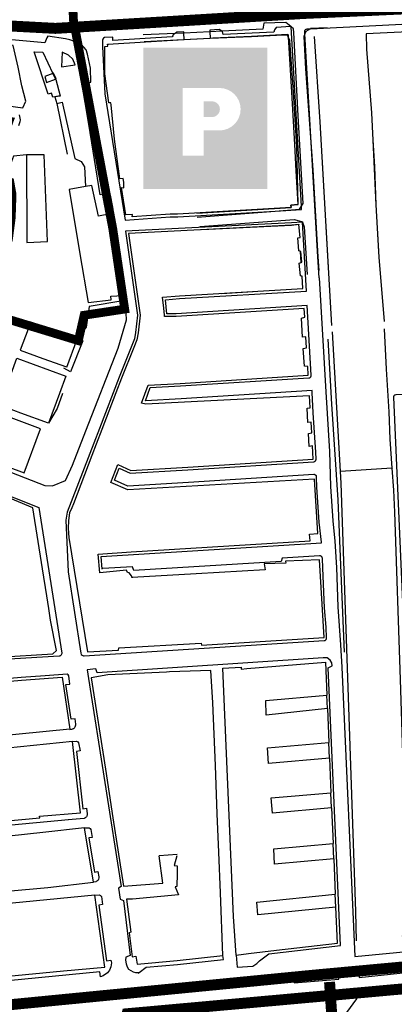
# Model space of a CAD drawing. Extents: x 418760 to 422960, y 4123356 to 4126326.
# Drawn here: x 421528 to 421698, y 4124678 to 4125128 of the extents above; entities that cross this region are included whole.
import ezdxf

# ---------------------------------------------------------------- set-up
doc = ezdxf.new("R2010")
doc.units = 0
doc.header["$LTSCALE"] = 150
doc.header["$MEASUREMENT"] = 0
doc.linetypes.add('TRAZOS', pattern=[0.75, 0.5, -0.25])
doc.layers.get('0').update_dxf_attribs({"linetype": 'CONTINUOUS'})
for name, color, linetype in [('BASE-CIUDAD', 251, 'CONTINUOUS'), ('JERARQUIA', 7, 'CONTINUOUS'), ('LIMITE', 7, 'CONTINUOUS')]:
    doc.layers.add(name, color=color, linetype=linetype)

msp = doc.modelspace()

# ---------------------------------------------------------------- hatches: boundary and pattern name
h = msp.add_hatch(color=8)
h.paths.add_polyline_path([(421584.12, 4125115.15), (421584.12, 4125050.56), (421640.62, 4125050.56), (421640.62, 4125115.15)])
h.paths.add_polyline_path([(421618.73, 4125096.68, -1), (421618.73, 4125077.29), (421611.65, 4125077.29), (421611.65, 4125065.76), (421602.08, 4125065.76), (421601.95, 4125096.68)], flags=16)
h.paths.add_polyline_path([(421611.65, 4125090.52), (421614.79, 4125090.52, -1.18599), (421614.79, 4125083.45), (421611.65, 4125083.45)], flags=0)

# ---------------------------------------------------------------- linework, layer by layer
at = {"layer": 'BASE-CIUDAD'}
for points in [[(421608.63, 4125037.69), (421644.17, 4125040.46), (421655.19, 4125041.32), (421656.14, 4125042.77), (421656.88, 4125043.91), (421654.63, 4125083.97), (421652.66, 4125122.03), (421652.54, 4125123.63), (421651.38, 4125124.6), (421651.29, 4125124.67), (421649.06, 4125126.53), (421639.05, 4125126.22), (421638.59, 4125123.45), (421619.95, 4125122.58), (421614.39, 4125122.32), (421602.61, 4125121.77), (421598.56, 4125121.59), (421584.03, 4125120.91)], [(421664.24, 4125010.1), (421663.68, 4125019.58), (421657.67, 4125121.32), (421657.61, 4125122.37), (421657.69, 4125122.88), (421657.86, 4125123.18), (421657.98, 4125123.3), (421658.11, 4125123.41), (421658.25, 4125123.51), (421658.42, 4125123.58), (421658.75, 4125123.65), (421660.19, 4125123.72), (421704.89, 4125125.96)], [(421475.15, 4125095.29), (421491.79, 4125092.82), (421501.18, 4125091.43), (421529.25, 4125087.61), (421530.5, 4125090.65), (421528.72, 4125097.64), (421527.03, 4125106.24), (421524.71, 4125116.14), (421500.87, 4125119.65), (421495.18, 4125120.3), (421480.14, 4125122.01), (421473.92, 4125122.72), (421469.84, 4125120.37), (421461.84, 4125099.03), (421475.15, 4125095.29)], [(421556.11, 4125098.98), (421560.17, 4125099.31), (421560.03, 4125105.75), (421558.68, 4125112.18), (421557.99, 4125114.14), (421555.84, 4125116.45), (421554.4, 4125117.32), (421550.66, 4125118.69), (421548.68, 4125119.08), (421540.59, 4125120.38), (421540.19, 4125119.5), (421539.27, 4125117.32), (421520.89, 4125118.99)], [(421602.75, 4125118.81), (421602.75, 4125118.82), (421602.61, 4125121.77), (421602.58, 4125122.38), (421599.32, 4125122.18), (421598.56, 4125121.59), (421597.75, 4125120.97), (421597.46, 4125120.51), (421597.26, 4125119.98), (421570.16, 4125118.35), (421570.13, 4125119.91), (421566.36, 4125119.74), (421565.89, 4125119.42), (421565.57, 4125118.94), (421565.48, 4125118.57), (421565.54, 4125115.54), (421566.6, 4125094.01), (421575.76, 4125036.31), (421596.35, 4125037.85), (421599.76, 4125037.87), (421644.17, 4125040.46), (421656.23, 4125041.16), (421656.14, 4125042.77), (421651.38, 4125124.6), (421651.37, 4125124.67), (421651.29, 4125124.67), (421644.6, 4125124.35), (421643.79, 4125123.19), (421643.61, 4125122.2), (421620.4, 4125121.1), (421620.3, 4125121.84), (421620.17, 4125122.21), (421619.95, 4125122.58), (421619.93, 4125122.6), (421618.72, 4125123.35), (421614.34, 4125123.09), (421614.39, 4125122.32), (421614.61, 4125119.37), (421614.61, 4125119.33)], [(421568.23, 4125116.74), (421570.37, 4125116.87), (421602.42, 4125118.8), (421602.75, 4125118.82), (421614.61, 4125119.37), (421633.35, 4125120.23), (421644.77, 4125120.76), (421649.73, 4125121), (421650.07, 4125121.02), (421650.13, 4125120.03), (421651.58, 4125094.72), (421651.58, 4125094.72), (421652.93, 4125070.96), (421653.63, 4125058.84), (421653.63, 4125058.84), (421654.5, 4125043.5), (421654.5, 4125043.49), (421654.5, 4125043.48), (421651.27, 4125043.2), (421651.4, 4125042.1), (421599.71, 4125039.08), (421596.3, 4125039.05), (421578.98, 4125037.81), (421579.22, 4125038.92), (421576.18, 4125038.71), (421574.19, 4125051.19), (421575.19, 4125051.13), (421575.2, 4125053.71), (421574.97, 4125055.4), (421573.37, 4125055.19), (421570.98, 4125073.25), (421569.46, 4125089.02), (421569.28, 4125089.87), (421568.36, 4125089.86), (421566.57, 4125103.12), (421566.51, 4125115.56), (421567.98, 4125115.83), (421567.69, 4125116.71), (421568.23, 4125116.74)], [(421654.68, 4125043.51), (421654.08, 4125069.87), (421652.54, 4125094.81), (421650.84, 4125118.3), (421650.13, 4125120.03), (421649.73, 4125121), (421649.72, 4125121.02), (421633.35, 4125120.23), (421615.75, 4125119.39), (421614.61, 4125119.33), (421602.44, 4125118.68), (421584.49, 4125117.72)], [(421667.83, 4125124.12), (421660.24, 4125123.75), (421660.19, 4125123.72), (421658.2, 4125122.5), (421657.67, 4125121.32), (421657.18, 4125120.21), (421657.98, 4125105.45), (421661.32, 4125059.27), (421663.68, 4125019.58), (421664.05, 4125013.36)], [(421817.95, 4125018.65), (421834.5, 4124995.38), (421846.41, 4124978.8), (421857.14, 4124963.85), (421808.29, 4124980.59), (421764.68, 4124995.22), (421732.47, 4124993.57), (421731.26, 4125017.44), (421728.48, 4125065.12), (421725.49, 4125106.7), (421721.74, 4125117.4), (421718.67, 4125120.73), (421714.4, 4125122.7), (421685.62, 4125121.45)], [(421685.62, 4125121.45), (421685.75, 4125114.41), (421688.06, 4125085.39), (421688.74, 4125072.89), (421689.4, 4125060.85), (421689.99, 4125043.3), (421691.44, 4125019.49), (421693.82, 4124990.08)], [(421668.49, 4125014.77), (421664.69, 4125081.2), (421662.05, 4125120.1)], [(421670, 4124988.34), (421664.69, 4125081.2), (421662.05, 4125120.1)], [(421546.34, 4125092.94), (421543.76, 4125092.58), (421542.89, 4125092.46), (421542.21, 4125094.37), (421540.68, 4125093.85), (421534.31, 4125113.18), (421538.23, 4125113.07), (421542.87, 4125103.28), (421544.09, 4125100.72), (421544.19, 4125100.49), (421546.16, 4125093.08), (421543.74, 4125092.62), (421543.76, 4125092.58), (421544.61, 4125089.67), (421547.17, 4125090.23), (421552.88, 4125064.47), (421555.71, 4125063.18), (421557.27, 4125060.69), (421557.7, 4125051.68), (421557.7, 4125051.67)], [(421553.01, 4125107.19), (421552.03, 4125109.84), (421549.98, 4125111.62), (421547.07, 4125113.08), (421546.78, 4125106.28), (421553.01, 4125107.19)], [(421544.31, 4125100.8), (421543.14, 4125103.38), (421542.87, 4125103.28), (421539.21, 4125101.9), (421539.93, 4125099.15), (421544.09, 4125100.72), (421544.31, 4125100.8)], [(421474.86, 4124940.36), (421539.28, 4124915.21), (421542.67, 4124915.04), (421548.67, 4124917.57), (421551.79, 4124924.5), (421557.92, 4124940.27), (421572.59, 4124977.94), (421576.4, 4124990.83), (421575.96, 4124999.97), (421570.24, 4125042.22), (421569.07, 4125047.79), (421568.75, 4125048.92), (421564.48, 4125047.95), (421559.26, 4125080.2), (421556.1, 4125099.05)], [(421544.61, 4125089.67), (421549.45, 4125066.4)], [(421527.46, 4125084.42), (421527.87, 4125082.87), (421527.9, 4125082.07), (421527.78, 4125081.28), (421527.22, 4125079.36)], [(421688.72, 4125073.4), (421688.74, 4125072.89), (421689.99, 4125043.3), (421691.29, 4125022.06)], [(421530.86, 4125066.18), (421524.89, 4125065.54), (421521.7, 4125056.97)], [(421540.39, 4125026.62), (421538.85, 4125066.11), (421530.86, 4125066.18), (421530.94, 4125026.2), (421540.39, 4125026.62)], [(421574.7, 4125001.91), (421573.22, 4125013.66), (421569.2, 4125039.17), (421563.66, 4125038.15), (421560.62, 4125052.2), (421557.7, 4125051.68), (421550.23, 4125050.35), (421555.15, 4125021.03), (421558.89, 4124998.77), (421569.36, 4125000), (421569.28, 4125001.6), (421574.7, 4125001.91)], [(421608.43, 4125039.59), (421651.4, 4125042.1), (421651.27, 4125043.2), (421654.5, 4125043.5), (421654.68, 4125043.51)], [(421654.5, 4125043.49), (421654.5, 4125043.49), (421654.68, 4125043.51)], [(421661.07, 4124957.58), (421661.02, 4124958.62), (421601.32, 4124954.87), (421585.01, 4124953.97), (421587.2, 4124959.91), (421600.97, 4124960.67), (421659.49, 4124964.33), (421659.67, 4124964.34), (421659.83, 4124964.39), (421659.99, 4124964.46), (421660.14, 4124964.55), (421660.27, 4124964.67), (421660.38, 4124964.8), (421660.47, 4124964.93), (421660.55, 4124965.09), (421660.6, 4124965.26), (421660.62, 4124965.42), (421660.62, 4124965.6), (421658.78, 4124997.37), (421599, 4124993.6), (421594.87, 4124993.55), (421594.13, 4125000.06), (421600.64, 4125000.58), (421658.39, 4125003.98), (421656.56, 4125035.51), (421656.56, 4125035.51), (421656.56, 4125035.51), (421651.54, 4125035.17), (421575.94, 4125031.37), (421581.45, 4124993), (421580.58, 4124985.07), (421580, 4124982.13), (421573.04, 4124964.69), (421564.12, 4124941.29), (421561.55, 4124934.55), (421549.36, 4124903.06), (421548.74, 4124899.45), (421549.79, 4124875.87), (421555.59, 4124838.76), (421555.81, 4124838.19), (421556.22, 4124837.75), (421556.78, 4124837.51), (421557.17, 4124837.49), (421666.48, 4124844.45), (421666.66, 4124844.47), (421666.81, 4124844.52), (421666.98, 4124844.59), (421667.11, 4124844.68), (421667.24, 4124844.79), (421667.35, 4124844.92), (421667.45, 4124845.07), (421667.53, 4124845.22), (421667.58, 4124845.38), (421667.59, 4124845.55), (421667.6, 4124845.73), (421667.33, 4124850.65), (421666.59, 4124859.45), (421665.91, 4124877.59), (421665.66, 4124882.06), (421665.63, 4124882.23), (421665.59, 4124882.39), (421665.52, 4124882.55), (421665.43, 4124882.69), (421665.32, 4124882.82), (421665.19, 4124882.93), (421665.04, 4124883.03), (421664.89, 4124883.11), (421664.73, 4124883.16), (421664.56, 4124883.18), (421664.38, 4124883.19), (421647.33, 4124882.14), (421646.88, 4124880.62), (421579.81, 4124876.46), (421579.14, 4124878.15), (421565.59, 4124877.33)], [(421609.89, 4125033.5), (421653.04, 4125036.72), (421656.56, 4125035.53), (421656.56, 4125035.51), (421656.56, 4125035.51), (421657.33, 4125033.28), (421658.67, 4125011.63)], [(421583.3, 4124952.84), (421586.35, 4124961.06), (421600.91, 4124961.87), (421659.23, 4124965.54), (421658.99, 4124969.55), (421657.52, 4124969.7), (421656.87, 4124977.79), (421658.46, 4124978.12), (421658.16, 4124983.15), (421656.66, 4124983.02), (421656.23, 4124991.61), (421657.61, 4124992.05), (421657.36, 4124996.09), (421599.04, 4124992.4), (421593.77, 4124992.36), (421593.73, 4124992.94), (421593.37, 4124996.14), (421592.8, 4125001.16), (421600.55, 4125001.78), (421656.8, 4125005.11), (421656.46, 4125010.73), (421655.78, 4125010.93), (421655.14, 4125016.8), (421656.07, 4125017.07), (421656.07, 4125017.1), (421655.76, 4125022.12), (421654.96, 4125022.35), (421654.51, 4125028.36), (421655.49, 4125028.41), (421655.01, 4125034.44), (421655, 4125034.44), (421654.88, 4125034.43), (421651.7, 4125034.1), (421577.32, 4125030.25), (421582.65, 4124993.02), (421581.75, 4124984.88), (421581.14, 4124981.77), (421579.74, 4124978.27), (421574.15, 4124964.27), (421571.59, 4124957.54), (421565.23, 4124940.87), (421562.66, 4124934.13), (421560.67, 4124928.91), (421552.24, 4124906.84), (421551.48, 4124904.99), (421550.52, 4124902.73), (421549.92, 4124899.25), (421549.81, 4124895.62), (421550.21, 4124891.6), (421558.6, 4124839.39), (421572.82, 4124840.18), (421572.92, 4124841.23), (421610.42, 4124843.31), (421610.53, 4124842.42), (421666.5, 4124845.89), (421664.35, 4124881.27), (421648.94, 4124880.73), (421649.07, 4124879.82), (421639.17, 4124879.46), (421639.54, 4124876.71), (421608.19, 4124874.9), (421579.05, 4124873.2), (421579.03, 4124873.17), (421578.68, 4124874.01), (421577.59, 4124875.35), (421576.82, 4124875.55), (421576.36, 4124876.58), (421564.34, 4124875.44)], [(421656.14, 4125010.83), (421655.78, 4125010.93), (421655.14, 4125016.8), (421656.07, 4125017.1), (421656.3, 4125017.17), (421655.88, 4125022.1), (421654.96, 4125022.35), (421654.51, 4125028.36), (421655.49, 4125028.41), (421655, 4125034.44), (421655, 4125034.45), (421654.88, 4125034.43), (421651.65, 4125033.98), (421610.79, 4125031.93)], [(421664.24, 4125010.1), (421667.26, 4124957.95)], [(421619.67, 4125002.92), (421634.1, 4125003.78)], [(421574.7, 4125001.91), (421574.79, 4124999.47), (421559.36, 4124997), (421558.11, 4124987.53), (421554.06, 4124982.31), (421556.55, 4124981.26), (421550.83, 4124967.2), (421547.8, 4124968.83)], [(421549.23, 4124969.3), (421553.93, 4124982.11), (421543, 4124986.13), (421532.79, 4124989.87), (421527.9, 4124977.01), (421538.25, 4124973.26), (421549.06, 4124969.36)], [(421693.85, 4124986.76), (421694.7, 4124968.41), (421695.94, 4124948.95), (421696.42, 4124936.45), (421697.35, 4124923.21), (421698.06, 4124913.15), (421698.48, 4124903.11), (421701.19, 4124826.76), (421704.56, 4124715.97), (421701.97, 4124709.43)], [(421668.23, 4124982.07), (421669.85, 4124952.45), (421672.78, 4124908.78), (421674.02, 4124875.3), (421675.66, 4124839.26)], [(421680.95, 4124720.67), (421680.94, 4124720.77), (421674.24, 4124916.34), (421670.27, 4124985.36)], [(421548.74, 4124965.14), (421545.85, 4124957.28), (421540.86, 4124943.67), (421528.28, 4124948.29), (421518.56, 4124951.86), (421526.45, 4124973.34), (421548.74, 4124965.14)], [(421547.27, 4124957.28), (421544.86, 4124950.41), (421540.86, 4124943.67)], [(421565.39, 4124877.07), (421564.85, 4124882.85), (421665.24, 4124889.07), (421665.22, 4124889.33), (421664.2, 4124898.54), (421663.21, 4124914.52), (421663.06, 4124919.11), (421663.04, 4124919.27), (421663, 4124919.45), (421662.93, 4124919.6), (421662.83, 4124919.75), (421662.72, 4124919.89), (421662.6, 4124920.01), (421662.45, 4124920.1), (421662.29, 4124920.18), (421662.12, 4124920.22), (421661.95, 4124920.25), (421661.77, 4124920.26), (421604.74, 4124916.59), (421577.01, 4124915.01), (421570.99, 4124917.74), (421573.12, 4124923.15), (421578.11, 4124920.89), (421604.38, 4124922.39), (421661.66, 4124926.07), (421661.83, 4124926.09), (421661.99, 4124926.13), (421662.15, 4124926.2), (421662.29, 4124926.29), (421662.42, 4124926.4), (421662.53, 4124926.52), (421662.62, 4124926.66), (421662.7, 4124926.81), (421662.76, 4124926.97), (421662.79, 4124927.14), (421662.79, 4124927.31), (421662.67, 4124930.48), (421661.45, 4124948.46), (421661.07, 4124957.68)], [(421572.47, 4124924.77), (421578.33, 4124922.11), (421604.3, 4124923.59), (421661.54, 4124927.29), (421661.18, 4124933.29), (421659.65, 4124933.11), (421659.33, 4124938.99), (421660.82, 4124939.23), (421660.53, 4124944.17), (421659, 4124944.08), (421658.69, 4124950.51), (421660.13, 4124950.67), (421659.8, 4124956.25), (421602.84, 4124953.29), (421585.2, 4124952.37), (421583.3, 4124952.84)], [(421667.26, 4124957.95), (421668.86, 4124930.8), (421669.4, 4124914.83), (421670.37, 4124899.09), (421671.4, 4124889.86), (421672.11, 4124877.89), (421672.78, 4124859.83), (421673.97, 4124842.61), (421674.52, 4124832.32), (421680.49, 4124700.31), (421707.31, 4124702.92), (421702.76, 4124851.6), (421698.19, 4124955.54), (421698.2, 4124955.7), (421698.23, 4124955.87), (421698.28, 4124956.04), (421698.36, 4124956.19), (421698.45, 4124956.34), (421698.58, 4124956.46), (421698.71, 4124956.57), (421698.86, 4124956.66), (421699.36, 4124956.79), (421723.53, 4124957.47), (421730.98, 4124957.51)], [(421537.24, 4124941.08), (421517.57, 4124948.42), (421513.83, 4124938.35), (421510.13, 4124928.42), (421522.03, 4124923.98), (421529.77, 4124921.1), (421537.24, 4124941.08)], [(421564.34, 4124875.44), (421563.53, 4124883.98), (421578.53, 4124884.91), (421660.06, 4124889.96), (421659.86, 4124892.98), (421663.61, 4124893.39), (421662.09, 4124918.17), (421576.95, 4124913.33), (421569.25, 4124916.61), (421572.47, 4124924.77)], [(421697.58, 4124923.34), (421697.5, 4124923.22), (421697.35, 4124923.21), (421673.93, 4124921.66)], [(421514.17, 4124913.99), (421536.49, 4124905.26), (421546.88, 4124838.81), (421546.89, 4124838.63), (421546.84, 4124838.26), (421546.67, 4124837.94), (421546.43, 4124837.68), (421546.27, 4124837.58), (421546.12, 4124837.5), (421545.94, 4124837.44), (421545.76, 4124837.42), (421517.84, 4124835.67), (421509.44, 4124838.44), (421509.02, 4124837.57), (421489.29, 4124845.06), (421514.17, 4124913.99)], [(421541.82, 4124853.86), (421541.01, 4124859.05), (421540.1, 4124864.84), (421538.17, 4124877.24), (421533.81, 4124905.09), (421515.01, 4124912.85), (421504.18, 4124882.82), (421490.82, 4124845.77), (421508.41, 4124839.1), (421508.8, 4124839.92), (421517.99, 4124836.89), (421542.8, 4124838.46), (421544.54, 4124840.01), (421541.82, 4124853.86)], [(421626.36, 4124700.97), (421626.79, 4124695.44), (421633.95, 4124695.96), (421635.79, 4124697.06), (421637.08, 4124698.36), (421641.22, 4124701.55), (421674.01, 4124705.32), (421668.27, 4124832.04), (421670.15, 4124832.96), (421670.01, 4124834.26), (421669.28, 4124835.57), (421667.88, 4124836.57), (421665.97, 4124836.67), (421562.99, 4124829.7), (421562.49, 4124831.55), (421558.5, 4124831.09), (421559.13, 4124827.23), (421573.93, 4124732.17), (421572.76, 4124731.44), (421573.49, 4124726.47), (421575.1, 4124725.84), (421578.11, 4124700.77), (421576.08, 4124700.04), (421576.01, 4124698.56), (421576.21, 4124696.97), (421576.65, 4124695.61), (421577.28, 4124694.55), (421579.49, 4124693.29), (421580.48, 4124693), (421582.14, 4124693.07), (421585.44, 4124695.37), (421599.64, 4124696.69), (421620.56, 4124698.97), (421620.36, 4124700.77)], [(421626.36, 4124700.97), (421625.13, 4124718.55), (421620.24, 4124831.93), (421628.62, 4124832.32), (421628.62, 4124831.38), (421631.21, 4124831.73), (421667.03, 4124834.64), (421667.69, 4124819.5)], [(421550.62, 4124803.96), (421551.53, 4124804.08), (421551.8, 4124804.13), (421552.07, 4124804.23), (421552.33, 4124804.36), (421552.56, 4124804.53), (421552.76, 4124804.72), (421552.93, 4124804.93), (421553.08, 4124805.19), (421553.28, 4124806.01), (421553.27, 4124806.29), (421552.98, 4124808.82), (421551.18, 4124808.58), (421548.78, 4124824.48), (421550.65, 4124824.65), (421550.2, 4124828.39), (421549.85, 4124828.84), (421549.35, 4124829.13), (421539.38, 4124828.4), (421528.45, 4124827.56), (421512.75, 4124826.23)], [(421620.36, 4124700.77), (421619.2, 4124729.3), (421618.45, 4124747.94), (421617.8, 4124765.35), (421616.96, 4124787.41), (421616.95, 4124787.51), (421615.78, 4124816.06), (421614.82, 4124830.89), (421595.94, 4124830.16), (421594.68, 4124830.11), (421567.98, 4124828.87), (421560.31, 4124827.43), (421566.79, 4124785.82), (421570.24, 4124763.63), (421575.11, 4124732.36), (421592.93, 4124733.82), (421591.27, 4124746.31)], [(421423.82, 4124803.01), (421432.06, 4124824.41), (421450.29, 4124818.11), (421452.4, 4124818.44), (421452.58, 4124819.34), (421490.13, 4124822.61), (421512.86, 4124825.04), (421528.55, 4124826.37), (421547.05, 4124827.81), (421550.66, 4124803.99), (421515.09, 4124800.57), (421492.32, 4124798.29), (421469.02, 4124796.25), (421459.09, 4124795.46), (421445.24, 4124794.01), (421423.82, 4124803.01)], [(421667.95, 4124813.44), (421640.13, 4124810.44), (421639.9, 4124817.14), (421667.69, 4124819.5)], [(421667.95, 4124813.44), (421667.69, 4124819.5)], [(421667.95, 4124813.44), (421668.61, 4124798.03)], [(421551.84, 4124798.37), (421516.12, 4124794.81), (421487.85, 4124791.56), (421490.69, 4124759.59), (421490.71, 4124759.35), (421536.99, 4124763.57), (421536.84, 4124764.31), (421555.5, 4124765.91), (421551.84, 4124798.37)], [(421551.84, 4124798.37), (421553.69, 4124798.54), (421554.21, 4124798.28), (421554.59, 4124797.87), (421555.28, 4124794.16), (421553.57, 4124793.89), (421556.51, 4124767.72), (421558.2, 4124767.97), (421558.51, 4124765.43), (421558.52, 4124765.15), (421558.33, 4124764.33), (421558.19, 4124764.08), (421558.01, 4124763.87), (421557.81, 4124763.66), (421557.58, 4124763.5), (421557.33, 4124763.36), (421557.06, 4124763.27), (421549.82, 4124762.62)], [(421668.92, 4124790.86), (421641.17, 4124788.41), (421640.72, 4124795.59), (421668.61, 4124798.03)], [(421668.92, 4124790.86), (421668.61, 4124798.03)], [(421668.92, 4124790.86), (421669.6, 4124775.04)], [(421549.97, 4124762.64), (421426.51, 4124751.07), (421423.57, 4124755.67), (421436.05, 4124786.89), (421436.69, 4124787.27), (421437.27, 4124787.06)], [(421669.89, 4124768.12), (421642.92, 4124765.73), (421642.3, 4124772.66), (421669.6, 4124775.04)], [(421669.89, 4124768.12), (421669.6, 4124775.04)], [(421669.89, 4124768.12), (421670.59, 4124751.89)], [(421557.23, 4124758.95), (421538.32, 4124756.94), (421482.35, 4124750.88)], [(421484.8, 4124726.81), (421540.59, 4124731.84), (421561.36, 4124734.19), (421557.23, 4124758.95)], [(421557.23, 4124758.95), (421559.35, 4124759.04), (421559.86, 4124758.77), (421560.21, 4124758.32), (421560.73, 4124754.59), (421559.21, 4124754.42), (421561.81, 4124738.86), (421563.41, 4124739.13), (421563.78, 4124736.6), (421563.79, 4124736.32), (421563.61, 4124735.5), (421563.47, 4124735.24), (421563.3, 4124735.01), (421563.1, 4124734.82), (421562.88, 4124734.65), (421562.63, 4124734.51), (421562.37, 4124734.41), (421561.36, 4124734.19), (421561.18, 4124734.2)], [(421670.89, 4124744.82), (421643.91, 4124742.43), (421643.63, 4124749.46), (421670.59, 4124751.89)], [(421670.89, 4124744.82), (421670.59, 4124751.89)], [(421599.36, 4124746.28), (421598.17, 4124741.89), (421599.48, 4124741.71), (421599.49, 4124738.11), (421599.37, 4124732.27), (421598.64, 4124732.03), (421600.11, 4124728.46), (421579.14, 4124726.4), (421576.35, 4124726.51), (421578.38, 4124711.35), (421577.65, 4124711.09), (421578.99, 4124700.14), (421580.62, 4124700.45), (421581.25, 4124696.8), (421599.46, 4124698.49), (421620.36, 4124700.77)], [(421599.52, 4124746.86), (421591.27, 4124746.31)], [(421670.89, 4124744.82), (421671.58, 4124728.73)], [(421562.04, 4124728.26), (421564.11, 4124728.41), (421564.61, 4124728.14), (421564.98, 4124727.7), (421565.51, 4124723.98), (421563.87, 4124723.78), (421567.38, 4124698.28), (421569.29, 4124698.57), (421569.52, 4124697.41), (421569.27, 4124695.61), (421568.6, 4124694.1), (421567.75, 4124692.8), (421565.84, 4124691.47), (421564.52, 4124691.01), (421564.28, 4124693.23), (421458.51, 4124682.93), (421454.39, 4124682.59), (421437.32, 4124680.89), (421419.21, 4124679.26), (421418.61, 4124679.08), (421417.13, 4124677.95)], [(421562.04, 4124728.26), (421518.15, 4124724), (421520.91, 4124691.2), (421547.76, 4124693.71), (421566.56, 4124695.47), (421562.04, 4124728.26)], [(421671.84, 4124722.85), (421636.31, 4124719.25), (421635.77, 4124725.06), (421671.58, 4124728.73)], [(421671.84, 4124722.85), (421671.58, 4124728.73)], [(421626.36, 4124700.97), (421631.99, 4124701.71), (421644.73, 4124703.17), (421672.53, 4124706.38), (421671.84, 4124722.85)], [(421681.27, 4124707.51), (421680.95, 4124720.67), (421680.94, 4124720.77), (421680.93, 4124721.35)], [(421703.91, 4124692.99), (421703.81, 4124693.75), (421682.43, 4124692.04), (421682.42, 4124690.67), (421703.91, 4124692.99)], [(421415.21, 4124665.95), (421414.78, 4124667.41), (421423, 4124668.2), (421569.4, 4124682.41), (421609.92, 4124686.23), (421646.7, 4124689.34), (421646.77, 4124688.39), (421423.45, 4124666.75), (421415.21, 4124665.95)], [(421581.9, 4124692.67), (421582.08, 4124692.76)], [(421673.23, 4124689.95), (421672.5, 4124692.66), (421652.56, 4124690.64), (421652.85, 4124688.28), (421673.23, 4124689.95)], [(421711.73, 4124606.95), (421711.94, 4124608.82), (421707.37, 4124677.09), (421707.1, 4124681.9), (421706.42, 4124683.57), (421705.15, 4124684.92), (421702.34, 4124685.67), (421688.36, 4124684.66), (421685.48, 4124684.16), (421683.87, 4124683.4), (421681.28, 4124681.02), (421676.68, 4124674.75), (421680.6, 4124614.2), (421681.03, 4124609.44), (421681.19, 4124606.89), (421681.68, 4124605.26), (421682.92, 4124604.39), (421684.08, 4124603.87), (421685.56, 4124604.1), (421710.88, 4124606.23), (421711.73, 4124606.95)]]:
    msp.add_lwpolyline(points, dxfattribs=at)
at = {"layer": 'JERARQUIA', "color": 101, "const_width": 5}
msp.add_lwpolyline([(421282.2, 4124655.58), (421319.58, 4124741.34), (421379.92, 4124902.68), (421464.16, 4125128.13), (421544.03, 4125123.88), (421657.05, 4125130.68), (421730.98, 4125134.07)], dxfattribs=at)
at = {"layer": 'JERARQUIA', "color": 241, "const_width": 5}
for points in [[(421995.65, 4124722.56), (421661.74, 4124691.78), (421285.96, 4124655.13)], [(421548.78, 4124552.39), (421560.43, 4124576.83), (421563.39, 4124608.39), (421568.32, 4124642.91), (421576.7, 4124674.17), (421993.99, 4124711.86)], [(421673.17, 4124564.21), (421677.05, 4124564.58), (421668.95, 4124688.68)]]:
    msp.add_lwpolyline(points, dxfattribs=at)
at = {"layer": 'LIMITE', "color": 2, "linetype": 'TRAZOS', "ltscale": 0.2, "const_width": 4, "flags": 128}
msp.add_lwpolyline([(421667.01, 4126300.54), (421659.64, 4126265.65), (421653.74, 4126252.54), (421636.33, 4126239.85), (421635.21, 4126240.26), (421601.78, 4126215.26), (421591.81, 4126206.5), (421529.7, 4126176.51), (421481.02, 4126167.75), (421439.12, 4126162.15), (421397.8, 4126154.61), (421353.82, 4126126.64), (421331.17, 4126109.33), (421309.4, 4126098.67), (421298.74, 4126085.35), (421288.97, 4126067.6), (421288.52, 4126050.73), (421285.41, 4126040.96), (421282.24, 4126038.51), (421262.77, 4126013.84), (421271.81, 4125996.55), (421240.81, 4125981.4), (421186.04, 4125950.97), (421172.36, 4125943.37), (421170.47, 4125941), (421155.41, 4125932.2), (421140.17, 4125925.8), (421129.56, 4125923.72), (421110.69, 4125876.65), (421034.76, 4125824.17), (421034.67, 4125818.1), (421019.19, 4125792.75), (420999.51, 4125783.66), (420966.26, 4125763.37), (420960.34, 4125752.53), (420942.98, 4125744.29), (420945.23, 4125739.01), (420937.92, 4125735.63), (420943.01, 4125716.78), (420890.77, 4125694.89), (420874.6, 4125689.76), (420860.86, 4125690.26), (420845.8, 4125695.68), (420838.71, 4125705.88), (420829.23, 4125714.42), (420814.65, 4125700.55), (420795.33, 4125673.41), (420778.85, 4125668.88), (420803.6, 4125578.86), (420717.18, 4125568.25), (420717.35, 4125583.18), (420713.29, 4125583.25), (420700.56, 4125577.17), (420699.22, 4125577.86), (420698.24, 4125581.53), (420691.75, 4125578.7), (420691.95, 4125572.33), (420665.8, 4125570.93), (420663.03, 4125571.14), (420662.88, 4125576.02), (420635.18, 4125573.92), (420634.94, 4125579.08), (420623.28, 4125580.26), (420623.46, 4125577.64), (420611.71, 4125576.64), (420610.64, 4125611.53), (420573.58, 4125611.03), (420575.57, 4125570.5), (420565.67, 4125569.26), (420565.53, 4125570.27), (420560.4, 4125569.81), (420560.6, 4125567.88), (420550.47, 4125566.8), (420547.43, 4125566.46), (420548.28, 4125556.53), (420521.67, 4125556.24), (420515.97, 4125558.35), (420509.27, 4125558.23), (420509.14, 4125559.88), (420505.21, 4125559.66), (420504.54, 4125566.78), (420500.81, 4125566.59), (420500.68, 4125570.79), (420485.36, 4125569.52), (420485.29, 4125570.11), (420481.68, 4125569.79), (420474.26, 4125569.13), (420475.39, 4125559.11), (420468.15, 4125558.4), (420467.61, 4125565.48), (420462.52, 4125565.17), (420461.58, 4125579.31), (420459.38, 4125579.05), (420454.45, 4125582.2), (420449.99, 4125581.86), (420446.63, 4125578.66), (420426.23, 4125577.34), (420421.48, 4125577.25), (420423.46, 4125550.93), (420407.77, 4125549.92), (420407.95, 4125547.83), (420402.69, 4125547.37), (420402.54, 4125548.38), (420399.11, 4125548.19), (420399.19, 4125546.68), (420394.2, 4125546.44), (420394.13, 4125547.11), (420387.17, 4125546.44), (420385.17, 4125562.24), (420357.48, 4125560.62), (420358.03, 4125550.75), (420318.38, 4125549.26), (420319.27, 4125558.42), (420303.89, 4125562.17), (420303.55, 4125560.16), (420283.08, 4125565.52), (420281.37, 4125561.37), (420271.6, 4125564.93), (420269.9, 4125560.2), (420269.18, 4125557.16), (420260.37, 4125559.18), (420260.57, 4125560.28), (420258.25, 4125560.93), (420257.53, 4125558.23), (420243.18, 4125561.81), (420178.94, 4125553.52), (420177.22, 4125569.69), (420147.41, 4125550.47), (420133.8, 4125570.33), (420116.7, 4125559.17), (420101.64, 4125585.58), (420112.11, 4125592.17), (420111.05, 4125593.78), (420108.68, 4125597.67), (420106.75, 4125596.81), (420104.27, 4125600.96), (420104.92, 4125601.57), (420103.41, 4125603.74), (420105.78, 4125605.22), (420099.64, 4125610.56), (420103.67, 4125620.61), (420098.21, 4125623.12), (420081.24, 4125629.47), (420079.2, 4125628.14), (420067.3, 4125644.21), (420034.58, 4125652.53), (420036.71, 4125661.72), (419940.52, 4125693.67), (419939.02, 4125689.5), (419918.83, 4125684.95), (419895.18, 4125689.07), (419896.84, 4125698.51), (419882.85, 4125701), (419847.36, 4125694.88), (419822.53, 4125697.52), (419822.26, 4125699.2), (419796.9, 4125699.93), (419768.55, 4125706.49), (419705.67, 4125737.06), (419664.03, 4125748.95), (419610.49, 4125772.72), (419574.8, 4125791.41), (419505.97, 4125828.77), (419456.68, 4125818.11), (419456.68, 4125818.11), (419473.68, 4125726.87), (419449.04, 4125492.51), (419389.34, 4125513.61), (419380.04, 4125444.13), (419434.12, 4125450.86), (419453.72, 4125452.08), (419478.93, 4125453.3), (419500.77, 4125442.49), (419547.9, 4125410.04), (419529.4, 4125481.6), (419706.36, 4125529.28), (419708.31, 4125524.89), (419712.57, 4125509.66), (419711.03, 4125509.28), (419716.73, 4125487.39), (419724.14, 4125489.51), (419723.71, 4125491.72), (419768.56, 4125504.43), (419786.75, 4125437.59), (419771.67, 4125433.31), (419773.06, 4125428.05), (419757.23, 4125423.31), (419759.54, 4125414.9), (419755.57, 4125410.52), (419737.08, 4125401.3), (419751.37, 4125382.03), (419735.29, 4125370.06), (419736.05, 4125369.03), (419680.42, 4125330.49), (419707.93, 4125309.47), (419805.59, 4125381.11), (419857.84, 4125377.03), (419879.7, 4125346.98), (419926.91, 4125216.8), (419985.24, 4125098.47), (420071.11, 4124922.31), (420189.12, 4124974.1), (420222.84, 4124917.85), (420245.76, 4124943.59), (420281.7, 4124963.74), (420283.28, 4124923.23), (420276.17, 4124920.35), (420286.1, 4124886.05), (420337.5, 4124903.05), (420340.56, 4124892.67), (420354.84, 4124902.69), (420373.79, 4124912.87), (420393.77, 4124923.64), (420404.85, 4124929.76), (420411.06, 4124913.53), (420543.59, 4124987.47), (420611.9, 4124775.35), (420788.4, 4124792.33), (420793.05, 4124751.32), (420759.31, 4124747.84), (420763.86, 4124688.11), (420923.38, 4124701.78), (420894.92, 4124820.97), (420939.67, 4124831.82), (420948.82, 4124849.51), (420949.79, 4124857.97), (420969.3, 4124872.49), (420945.2, 4124906.44), (420961.58, 4124922.19), (420976.4, 4124933.74), (420984.46, 4124923.25), (420986.19, 4124924.48), (421007.9, 4124895.12), (421018.61, 4124884.16), (421040.63, 4124906.24), (421070.57, 4124913.63), (421056.71, 4124972.34), (421123.07, 4124992.3), (421212.85, 4124907.16), (421264.28, 4124967.28), (421282.3, 4124953.47), (421292.21, 4124946.8), (421297.5, 4124960.95), (421291.93, 4124963.16), (421293.84, 4124965.54), (421270.75, 4124983.04), (421269.82, 4124983.81), (421286.08, 4125005.59), (421243.44, 4125030.5), (421245.52, 4125034.3), (421261.23, 4125061.05), (421266.5, 4125057.76), (421276.04, 4125105.52), (421286.39, 4125131.83), (421362.11, 4125109.24), (421359.55, 4125100.76), (421360.84, 4125100.48), (421354.58, 4125084.12), (421353.22, 4125080.14), (421379.64, 4125070.31), (421380.68, 4125074.06), (421387.19, 4125102.31), (421427.36, 4125095.67), (421426.74, 4125091.77), (421432.68, 4125090.77), (421441.8, 4125089.25), (421443.31, 4125093.36), (421522.88, 4125081.47), (421513.9, 4125057.28), (421523.25, 4125053.83), (421524.27, 4125048.08), (421523.9, 4125037.46), (421522.61, 4125027.58), (421520.32, 4125021.73), (421512.4, 4125024.78), (421506.91, 4125009.89), (421515.22, 4125006.82), (421510.52, 4124994.78), (421554.48, 4124981.38), (421557.11, 4124992.96), (421575.6, 4124995.76), (421570.16, 4125032.49), (421552.27, 4125127.43), (421550.17, 4125169.71), (421554.5, 4125203.38), (421558.63, 4125206.84), (421598.61, 4125206.36), (421574.88, 4125341.12), (421611.56, 4125368.05), (421696.52, 4125381.68), (421695.34, 4125396.64), (421793.38, 4125406.55), (421794.34, 4125400.35), (421816.33, 4125402.01), (421839.73, 4125407.53), (421836.07, 4125418.93), (421826.34, 4125436.9), (421804.17, 4125534.41), (421800.74, 4125546.97), (421799.8, 4125574.96), (421809.3, 4125587.74), (421805.7, 4125608.3), (421805.23, 4125632.11), (421809.03, 4125651.95), (421812.27, 4125659.86), (421738.64, 4125736.67), (421758.24, 4125751.34), (421802.67, 4125777.5), (421962.36, 4125869.42), (422051.14, 4125907.9), (422014.69, 4125998.97), (422010.5, 4126011.54), (422126.97, 4126146.7), (422086.03, 4126210.9), (422093.5, 4126217.94), (422118.56, 4126231.7), (422092.27, 4126277.74), (422118.98, 4126292.25), (422127.88, 4126300.54)], dxfattribs=at)

doc.saveas('drawing.dxf')
